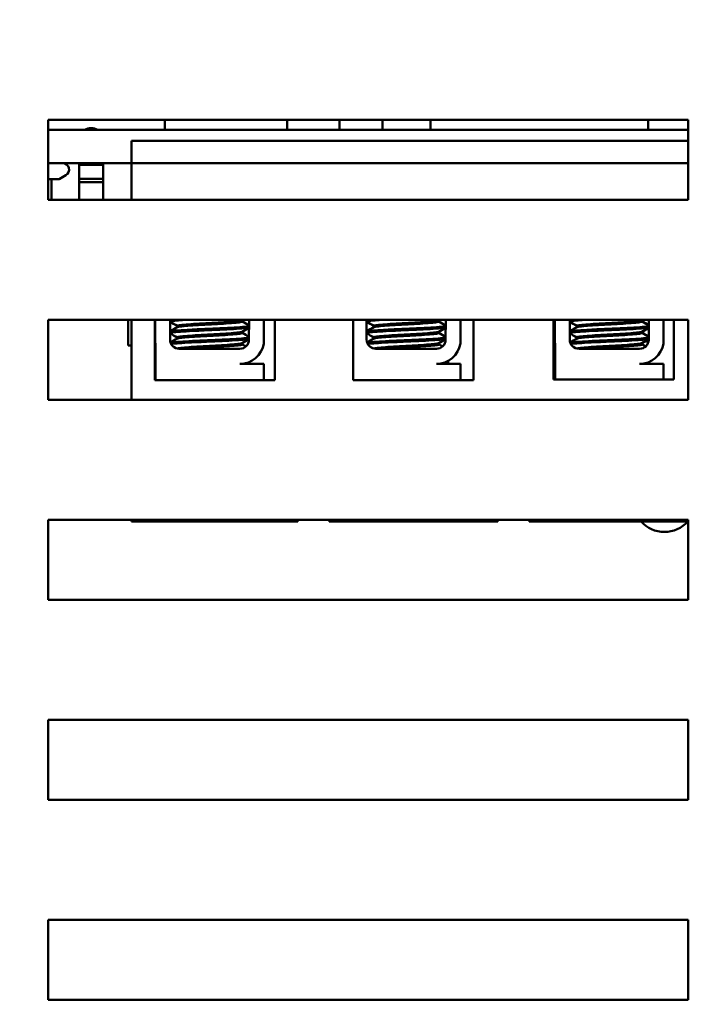
# Model space of a CAD drawing. Units: inches. Extents: x 2 to 108, y 1 to 84.
# Drawn here: x 87 to 89, y 45 to 49 of the extents above; entities that cross this region are included whole.
import ezdxf

# ---------------------------------------------------------------- set-up
doc = ezdxf.new("R2010")
doc.units = ezdxf.units.IN
doc.header["$LTSCALE"] = 5
doc.header["$MEASUREMENT"] = 0
doc.layers.add('Dimension (ANSI)', color=7, linetype='Continuous', lineweight=25)
doc.layers.add('Visible (ANSI)', color=7, linetype='Continuous', lineweight=50)
doc.styles.add('Note Text (ANSI)', font='tahoma.ttf')
doc.dimstyles.new('Default (ANSI)', dxfattribs={"dimscale": 5, "dimtxt": 0.12, "dimasz": 0.098425, "dimexe": 0.125, "dimexo": 0.0625, "dimgap": 0.031496, "dimtad": 0, "dimtih": 1, "dimtoh": 1, "dimrnd": 1e-08, "dimzin": 4, "dimdsep": 46, "dimtxsty": 'Note Text (ANSI)', "dimcen": 0.09, "dimdle": 0.393701, "dimclrd": 256, "dimclre": 256, "dimclrt": 256, "dimadec": 0, "dimazin": 1, "dimtfac": 1, "dimtofl": 0, "dimtmove": 0, "dimatfit": 3, "dimfxl": 1, "dimtolj": 1, "dimtzin": 4, "dimlwd": -1, "dimlwe": -1, "dimarcsym": 0})

# ---------------------------------------------------------------- blocks, each defined once
blk = doc.blocks.new('*D30')
at = {"layer": 'Defpoints', "color": 0, "transparency": 16777216}
for p in [(88.0105, 53.7467), (84.6084, 33.0753), (89.3006, 33.0753)]:
    blk.add_point(p, dxfattribs=at)
at = {"layer": 'Dimension (ANSI)', "transparency": 16777216}
for p, q in [((87.698, 53.7467), (83.9834, 53.7467)), ((84.6084, 53.2546), (84.6084, 43.881)), ((84.6084, 33.5675), (84.6084, 42.9411)), ((88.9881, 33.0753), (83.9834, 33.0753))]:
    blk.add_line(p, q, dxfattribs=at)
for points in [[(84.5263, 53.2546), (84.6904, 53.2546), (84.6084, 53.7467)], [(84.5263, 33.5675), (84.6904, 33.5675), (84.6084, 33.0753)]]:
    blk.add_solid(points, dxfattribs=at)
at = {"layer": 'Dimension (ANSI)', "transparency": 16777216, "insert": (83.6193, 43.7235), "char_height": 0.6, "attachment_point": 1, "style": 'Note Text (ANSI)'}
blk.add_mtext('\\A1;20.67', dxfattribs=at)

msp = doc.modelspace()

# ---------------------------------------------------------------- linework, layer by layer
at = {"layer": 'Visible (ANSI)'}
for p, q in [((87.4704, 47.9883), (87.4704, 48.2383)), ((87.4704, 48.2383), (89.4704, 48.2383)), ((87.8353, 48.2383), (87.8353, 48.2068)), ((88.2173, 48.2383), (88.2173, 48.2068)), ((88.3813, 48.2383), (88.3813, 48.2068)), ((88.5153, 48.2383), (88.5153, 48.2068)), ((88.6653, 48.2068), (88.6653, 48.2383)), ((89.3453, 48.2068), (89.3453, 48.2383)), ((89.4704, 48.2383), (89.4704, 47.9883)), ((87.4704, 48.2068), (89.4704, 48.2068)), ((87.7313, 48.1728), (89.4704, 48.1728)), ((87.7313, 48.1028), (87.7313, 48.1728)), ((87.4704, 48.1028), (87.7313, 48.1028)), ((87.5678, 47.9883), (87.5678, 48.1028)), ((87.6428, 48.1028), (87.6428, 47.9883)), ((89.4704, 48.1028), (87.7313, 48.1028)), ((87.7313, 48.1028), (87.7313, 47.9883)), ((87.5678, 48.0978), (87.6428, 48.0978)), ((87.4704, 48.0534), (87.4813, 48.0534)), ((87.4813, 48.0534), (87.4813, 47.9883)), ((87.4813, 48.0534), (87.5055, 48.0534)), ((87.4814, 48.0534), (87.4814, 47.9883)), ((87.5055, 48.0534), (87.5263, 48.0655)), ((87.6428, 48.0538), (87.5678, 48.0538)), ((87.6428, 48.0438), (87.5678, 48.0438)), ((89.4704, 47.9883), (87.4704, 47.9883)), ((87.4704, 47.3633), (87.4704, 47.6133)), ((87.4704, 47.6133), (89.4704, 47.6133)), ((87.7203, 47.5328), (87.7203, 47.6133)), ((87.7313, 47.6133), (87.7313, 47.3633)), ((87.8038, 47.4248), (87.8038, 47.6133)), ((87.8047, 47.5518), (87.8047, 47.6133)), ((87.8515, 47.5518), (87.8515, 47.6133)), ((88.0774, 47.612), (88.0774, 47.6078)), ((88.0983, 47.6133), (88.0981, 47.5512)), ((88.1442, 47.6133), (88.1442, 47.5396)), ((88.1788, 47.6133), (88.1788, 47.4248)), ((88.4238, 47.4245), (88.4238, 47.6133)), ((88.4656, 47.5518), (88.4656, 47.6133)), ((88.6916, 47.612), (88.6916, 47.6078)), ((88.7125, 47.6133), (88.7122, 47.5512)), ((88.7584, 47.6133), (88.7584, 47.5396)), ((88.7999, 47.6133), (88.7999, 47.4245)), ((89.0488, 47.4265), (89.0488, 47.6133)), ((89.0533, 47.5518), (89.0533, 47.6133)), ((89.1, 47.5518), (89.1, 47.6133)), ((89.326, 47.612), (89.326, 47.6078)), ((89.3273, 47.612), (89.3273, 47.6078)), ((89.3469, 47.6133), (89.3466, 47.5512)), ((89.3928, 47.6133), (89.3928, 47.5396)), ((89.4249, 47.6133), (89.4249, 47.4265)), ((89.4704, 47.6133), (89.4704, 47.3633)), ((87.8738, 47.5944), (87.8738, 47.5903)), ((88.488, 47.5944), (88.488, 47.5903)), ((89.1224, 47.5944), (89.1224, 47.5903)), ((87.8738, 47.5587), (87.8738, 47.5546)), ((88.0774, 47.5763), (88.0774, 47.5721)), ((88.488, 47.5587), (88.488, 47.5546)), ((88.6916, 47.5763), (88.6916, 47.5721)), ((89.1224, 47.5587), (89.1224, 47.5546)), ((89.326, 47.5763), (89.326, 47.5721)), ((89.3273, 47.5763), (89.3273, 47.5721)), ((87.7313, 47.5328), (87.7203, 47.5328)), ((87.8059, 47.5328), (87.8038, 47.5328)), ((87.8059, 47.4248), (87.8059, 47.5386)), ((88.0696, 47.5228), (87.8805, 47.5228)), ((88.0774, 47.5406), (88.0774, 47.5364)), ((88.6838, 47.5228), (88.4946, 47.5228)), ((88.6916, 47.5406), (88.6916, 47.5364)), ((89.0544, 47.4265), (89.0544, 47.5386)), ((89.3182, 47.5228), (89.129, 47.5228)), ((89.326, 47.5406), (89.326, 47.5364)), ((89.3273, 47.5406), (89.3273, 47.5364)), ((88.0696, 47.4758), (88.1442, 47.4758)), ((88.1442, 47.4758), (88.1442, 47.4248)), ((88.6838, 47.4758), (88.7584, 47.4758)), ((88.7203, 47.4758), (88.7203, 47.4852)), ((88.7584, 47.4758), (88.7584, 47.4248)), ((89.3182, 47.4758), (89.3928, 47.4758)), ((89.3505, 47.4828), (89.3505, 47.483)), ((89.3928, 47.4758), (89.3928, 47.4265)), ((88.1788, 47.4248), (87.8038, 47.4248)), ((88.5279, 47.4248), (88.4238, 47.4248)), ((88.6896, 47.4248), (88.5279, 47.4248)), ((88.7584, 47.4248), (88.6896, 47.4248)), ((88.7999, 47.4248), (88.7584, 47.4248)), ((89.4249, 47.4265), (89.0488, 47.4265)), ((88.7999, 47.4245), (88.4238, 47.4245)), ((89.4704, 47.3633), (87.4704, 47.3633)), ((87.4704, 46.7383), (87.4704, 46.9883)), ((87.4704, 46.9883), (89.4704, 46.9883)), ((87.7313, 46.9883), (87.7313, 46.9828)), ((87.7313, 46.9828), (88.2003, 46.9828)), ((88.2003, 46.9828), (88.2503, 46.9828)), ((88.2503, 46.9828), (88.2503, 46.9883)), ((88.3483, 46.9828), (88.3483, 46.9883)), ((88.3483, 46.9828), (88.3983, 46.9828)), ((88.3983, 46.9828), (88.8253, 46.9828)), ((88.8253, 46.9828), (88.8753, 46.9828)), ((88.8753, 46.9828), (88.8753, 46.9883)), ((88.9733, 46.9828), (88.9733, 46.9883)), ((88.9733, 46.9828), (89.0233, 46.9828)), ((89.0233, 46.9828), (89.4503, 46.9828)), ((89.4503, 46.9828), (89.4704, 46.9828)), ((89.4704, 46.9883), (89.4704, 46.7383)), ((89.4704, 46.7383), (87.4704, 46.7383)), ((87.4704, 46.3633), (89.4704, 46.3633)), ((87.4704, 46.1133), (87.4704, 46.3633)), ((89.4704, 46.3633), (89.4704, 46.1133)), ((89.4704, 46.1133), (87.4704, 46.1133)), ((87.4704, 45.4883), (87.4704, 45.7383)), ((87.4704, 45.7383), (89.4704, 45.7383)), ((89.4704, 45.7383), (89.4704, 45.4883)), ((89.4704, 45.4883), (87.4704, 45.4883))]:
    msp.add_line(p, q, dxfattribs=at)
for centre, radius, start, end in [((87.6053, 48.1753), 0.0375, 57.1401, 122.8599), ((87.5163, 48.0828), 0.02, 300, 90), ((87.8805, 47.5518), 0.0757, 180, 189.9958), ((87.8805, 47.5518), 0.029, 180, 270), ((88.0696, 47.5512), 0.0284, 270, 0), ((88.5456, 47.4703), 0.126, 127.8369, 129.3951), ((88.4946, 47.5518), 0.029, 180, 270), ((88.6838, 47.5512), 0.0284, 270, 0), ((89.129, 47.5518), 0.0757, 180, 189.9958), ((89.129, 47.5518), 0.029, 180, 270), ((89.3182, 47.5512), 0.0284, 270, 0), ((88.0696, 47.5512), 0.0755, 270, 351.1391), ((88.6838, 47.5512), 0.0755, 270, 351.1391), ((89.3182, 47.5512), 0.0755, 270, 351.1391), ((87.9603, 47.3428), 0.19, 44.4114, 45.5389), ((89.3956, 47.0483), 0.098, 221.9772, 318.0228)]:
    msp.add_arc(centre, radius, start, end, dxfattribs=at)
for points, knots in [([(87.8515, 47.6085), (87.8523, 47.6089), (87.8539, 47.6092), (87.8607, 47.6103), (87.8682, 47.6109), (87.8859, 47.6122), (87.8951, 47.6127), (87.9053, 47.6133)], [10.3140535, 10.3140535, 10.3140535, 10.3140535, 10.3719906, 10.3719906, 10.4933072, 10.4933072, 10.5880528, 10.5880528, 10.5880528, 10.5880528]), ([(88.0769, 47.6117), (88.0758, 47.611), (88.0728, 47.6104), (88.0625, 47.6091), (88.0545, 47.6084), (88.0349, 47.6069), (88.0234, 47.6061), (87.9987, 47.6046), (87.9858, 47.6039), (87.9594, 47.6025), (87.9461, 47.6018), (87.9218, 47.6002), (87.9109, 47.5994), (87.8929, 47.598), (87.8858, 47.5973), (87.8763, 47.5959), (87.8738, 47.5952), (87.8738, 47.5944)], [-8.522841, -8.522841, -8.522841, -8.522841, -8.4366191, -8.4366191, -8.3350156, -8.3350156, -8.2330017, -8.2330017, -8.1346909, -8.1346909, -8.0318574, -8.0318574, -7.9309462, -7.9309462, -7.8323132, -7.8323132, -7.7340679, -7.7340679, -7.7340679, -7.7340679]), ([(88.4656, 47.6085), (88.4665, 47.6089), (88.468, 47.6092), (88.4748, 47.6103), (88.4823, 47.6109), (88.5, 47.6122), (88.5092, 47.6127), (88.5194, 47.6133)], [10.3140535, 10.3140535, 10.3140535, 10.3140535, 10.3719906, 10.3719906, 10.4933072, 10.4933072, 10.5880528, 10.5880528, 10.5880528, 10.5880528]), ([(88.6911, 47.6117), (88.6899, 47.611), (88.687, 47.6104), (88.6766, 47.6091), (88.6687, 47.6084), (88.649, 47.6069), (88.6375, 47.6061), (88.6128, 47.6046), (88.6, 47.6039), (88.5736, 47.6025), (88.5603, 47.6018), (88.5359, 47.6002), (88.525, 47.5994), (88.507, 47.598), (88.5, 47.5973), (88.4904, 47.5959), (88.488, 47.5952), (88.488, 47.5944)], [-8.522841, -8.522841, -8.522841, -8.522841, -8.4366191, -8.4366191, -8.3350156, -8.3350156, -8.2330017, -8.2330017, -8.1346909, -8.1346909, -8.0318574, -8.0318574, -7.9309462, -7.9309462, -7.8323132, -7.8323132, -7.7340679, -7.7340679, -7.7340679, -7.7340679]), ([(89.1, 47.6085), (89.1008, 47.6089), (89.1024, 47.6092), (89.1092, 47.6103), (89.1167, 47.6109), (89.1344, 47.6122), (89.1436, 47.6127), (89.1538, 47.6133)], [10.3140535, 10.3140535, 10.3140535, 10.3140535, 10.3719906, 10.3719906, 10.4933072, 10.4933072, 10.5880528, 10.5880528, 10.5880528, 10.5880528]), ([(89.3255, 47.6117), (89.3243, 47.611), (89.3213, 47.6104), (89.311, 47.6091), (89.3031, 47.6084), (89.2834, 47.6069), (89.2719, 47.6061), (89.2472, 47.6046), (89.2344, 47.6039), (89.208, 47.6025), (89.1947, 47.6018), (89.1703, 47.6002), (89.1594, 47.5994), (89.1414, 47.598), (89.1344, 47.5973), (89.1248, 47.5959), (89.1224, 47.5952), (89.1224, 47.5944)], [-8.522841, -8.522841, -8.522841, -8.522841, -8.4366191, -8.4366191, -8.3350156, -8.3350156, -8.2330017, -8.2330017, -8.1346909, -8.1346909, -8.0318574, -8.0318574, -7.9309462, -7.9309462, -7.8323132, -7.8323132, -7.7340679, -7.7340679, -7.7340679, -7.7340679]), ([(88.0983, 47.5933), (88.0957, 47.5926), (88.0909, 47.592), (88.0761, 47.5908), (88.0651, 47.5901), (88.0391, 47.5885), (88.0243, 47.5877), (87.9933, 47.5862), (87.9774, 47.5856), (87.9452, 47.5842), (87.9292, 47.5834), (87.9007, 47.5818), (87.8883, 47.5811), (87.8681, 47.5797), (87.8605, 47.579), (87.8538, 47.5779), (87.8523, 47.5776), (87.8515, 47.5773)], [17.2834788, 17.2834788, 17.2834788, 17.2834788, 17.3862459, 17.3862459, 17.5124411, 17.5124411, 17.6366193, 17.6366193, 17.7573022, 17.7573022, 17.8835427, 17.8835427, 18.0063392, 18.0063392, 18.1290134, 18.1290134, 18.1854976, 18.1854976, 18.1854976, 18.1854976]), ([(87.8515, 47.5728), (87.8526, 47.5733), (87.8551, 47.5738), (87.8646, 47.5749), (87.873, 47.5756), (87.8948, 47.577), (87.9081, 47.5778), (87.9378, 47.5794), (87.954, 47.5801), (87.9864, 47.5815), (88.0022, 47.5822), (88.0326, 47.5837), (88.0469, 47.5845), (88.0713, 47.586), (88.0813, 47.5867), (88.0929, 47.5878), (88.0962, 47.5883), (88.0982, 47.5888)], [8.3099328, 8.3099328, 8.3099328, 8.3099328, 8.3901221, 8.3901221, 8.5115294, 8.5115294, 8.6353892, 8.6353892, 8.7618006, 8.7618006, 8.8825766, 8.8825766, 9.0078263, 9.0078263, 9.1333166, 9.1333166, 9.2131006, 9.2131006, 9.2131006, 9.2131006]), ([(87.8744, 47.5906), (87.8756, 47.5913), (87.8788, 47.5919), (87.8897, 47.5932), (87.8975, 47.5939), (87.9169, 47.5954), (87.9284, 47.5962), (87.9536, 47.5977), (87.9672, 47.5984), (87.9937, 47.5998), (88.0064, 47.6006), (88.0305, 47.6021), (88.0415, 47.6029), (88.0595, 47.6044), (88.0664, 47.605), (88.0753, 47.6064), (88.0774, 47.6071), (88.0774, 47.6078)], [-14.9702169, -14.9702169, -14.9702169, -14.9702169, -14.8787474, -14.8787474, -14.7803558, -14.7803558, -14.6785766, -14.6785766, -14.5752693, -14.5752693, -14.4760123, -14.4760123, -14.3728688, -14.3728688, -14.2729474, -14.2729474, -14.1797531, -14.1797531, -14.1797531, -14.1797531]), ([(88.7124, 47.5933), (88.7098, 47.5926), (88.7051, 47.592), (88.6902, 47.5908), (88.6792, 47.5901), (88.6532, 47.5885), (88.6385, 47.5877), (88.6075, 47.5862), (88.5915, 47.5856), (88.5593, 47.5842), (88.5434, 47.5834), (88.5148, 47.5818), (88.5024, 47.5811), (88.4822, 47.5797), (88.4747, 47.579), (88.4679, 47.5779), (88.4664, 47.5776), (88.4656, 47.5773)], [17.2834788, 17.2834788, 17.2834788, 17.2834788, 17.3862459, 17.3862459, 17.5124411, 17.5124411, 17.6366193, 17.6366193, 17.7573022, 17.7573022, 17.8835427, 17.8835427, 18.0063392, 18.0063392, 18.1290134, 18.1290134, 18.1854976, 18.1854976, 18.1854976, 18.1854976]), ([(88.4656, 47.5728), (88.4668, 47.5733), (88.4693, 47.5738), (88.4787, 47.5749), (88.4872, 47.5756), (88.509, 47.577), (88.5222, 47.5778), (88.5519, 47.5794), (88.5682, 47.5801), (88.6005, 47.5815), (88.6163, 47.5822), (88.6468, 47.5837), (88.661, 47.5845), (88.6855, 47.586), (88.6954, 47.5867), (88.7071, 47.5878), (88.7104, 47.5883), (88.7124, 47.5888)], [8.3099328, 8.3099328, 8.3099328, 8.3099328, 8.3901221, 8.3901221, 8.5115294, 8.5115294, 8.6353892, 8.6353892, 8.7618006, 8.7618006, 8.8825766, 8.8825766, 9.0078263, 9.0078263, 9.1333166, 9.1333166, 9.2131006, 9.2131006, 9.2131006, 9.2131006]), ([(88.4885, 47.5906), (88.4897, 47.5913), (88.493, 47.5919), (88.5039, 47.5932), (88.5116, 47.5939), (88.531, 47.5954), (88.5425, 47.5962), (88.5678, 47.5977), (88.5813, 47.5984), (88.6078, 47.5998), (88.6205, 47.6006), (88.6446, 47.6021), (88.6556, 47.6029), (88.6736, 47.6044), (88.6805, 47.605), (88.6894, 47.6064), (88.6916, 47.6071), (88.6916, 47.6078)], [-14.9702169, -14.9702169, -14.9702169, -14.9702169, -14.8787474, -14.8787474, -14.7803558, -14.7803558, -14.6785766, -14.6785766, -14.5752693, -14.5752693, -14.4760123, -14.4760123, -14.3728688, -14.3728688, -14.2729474, -14.2729474, -14.1797531, -14.1797531, -14.1797531, -14.1797531]), ([(89.3468, 47.5933), (89.3442, 47.5926), (89.3395, 47.592), (89.3246, 47.5908), (89.3136, 47.5901), (89.2876, 47.5885), (89.2729, 47.5877), (89.2419, 47.5862), (89.2259, 47.5856), (89.1937, 47.5842), (89.1778, 47.5834), (89.1492, 47.5818), (89.1368, 47.5811), (89.1166, 47.5797), (89.1091, 47.579), (89.1023, 47.5779), (89.1008, 47.5776), (89.1, 47.5773)], [17.2834788, 17.2834788, 17.2834788, 17.2834788, 17.3862459, 17.3862459, 17.5124411, 17.5124411, 17.6366193, 17.6366193, 17.7573022, 17.7573022, 17.8835427, 17.8835427, 18.0063392, 18.0063392, 18.1290134, 18.1290134, 18.1854976, 18.1854976, 18.1854976, 18.1854976]), ([(89.1, 47.5728), (89.1012, 47.5733), (89.1037, 47.5738), (89.1131, 47.5749), (89.1216, 47.5756), (89.1434, 47.577), (89.1566, 47.5778), (89.1863, 47.5794), (89.2026, 47.5801), (89.2349, 47.5815), (89.2507, 47.5822), (89.2811, 47.5837), (89.2954, 47.5845), (89.3199, 47.586), (89.3298, 47.5867), (89.3414, 47.5878), (89.3447, 47.5883), (89.3468, 47.5888)], [8.3099328, 8.3099328, 8.3099328, 8.3099328, 8.3901221, 8.3901221, 8.5115294, 8.5115294, 8.6353892, 8.6353892, 8.7618006, 8.7618006, 8.8825766, 8.8825766, 9.0078263, 9.0078263, 9.1333166, 9.1333166, 9.2131006, 9.2131006, 9.2131006, 9.2131006]), ([(89.1229, 47.5906), (89.1241, 47.5913), (89.1274, 47.5919), (89.1382, 47.5932), (89.146, 47.5939), (89.1654, 47.5954), (89.1769, 47.5962), (89.2022, 47.5977), (89.2157, 47.5984), (89.2422, 47.5998), (89.2549, 47.6006), (89.279, 47.6021), (89.29, 47.6029), (89.308, 47.6044), (89.3149, 47.605), (89.3238, 47.6064), (89.326, 47.6071), (89.326, 47.6078)], [-14.9702169, -14.9702169, -14.9702169, -14.9702169, -14.8787474, -14.8787474, -14.7803558, -14.7803558, -14.6785766, -14.6785766, -14.5752693, -14.5752693, -14.4760123, -14.4760123, -14.3728688, -14.3728688, -14.2729474, -14.2729474, -14.1797531, -14.1797531, -14.1797531, -14.1797531]), ([(88.0981, 47.5575), (88.096, 47.557), (88.0925, 47.5565), (88.0804, 47.5554), (88.0703, 47.5547), (88.0455, 47.5531), (88.0311, 47.5524), (88.0006, 47.5509), (87.9848, 47.5502), (87.9524, 47.5488), (87.9362, 47.548), (87.9067, 47.5465), (87.8936, 47.5457), (87.8721, 47.5443), (87.8638, 47.5436), (87.8561, 47.5426), (87.8544, 47.5423), (87.8531, 47.542)], [19.2861309, 19.2861309, 19.2861309, 19.2861309, 19.3679501, 19.3679501, 19.4937236, 19.4937236, 19.6185637, 19.6185637, 19.7390538, 19.7390538, 19.8652202, 19.8652202, 19.9886751, 19.9886751, 20.1100411, 20.1100411, 20.1583517, 20.1583517, 20.1583517, 20.1583517]), ([(87.855, 47.5379), (87.8567, 47.5383), (87.859, 47.5386), (87.8682, 47.5395), (87.8774, 47.5402), (87.9006, 47.5417), (87.9144, 47.5424), (87.945, 47.544), (87.9615, 47.5447), (87.9939, 47.5461), (88.0096, 47.5468), (88.0395, 47.5483), (88.0533, 47.5491), (88.0762, 47.5506), (88.0852, 47.5513), (88.0943, 47.5523), (88.0965, 47.5527), (88.0981, 47.5531)], [6.3525665, 6.3525665, 6.3525665, 6.3525665, 6.4037224, 6.4037224, 6.5245492, 6.5245492, 6.6491136, 6.6491136, 6.7755539, 6.7755539, 6.8970024, 6.8970024, 7.023181, 7.023181, 7.1467061, 7.1467061, 7.2064142, 7.2064142, 7.2064142, 7.2064142]), ([(88.0769, 47.576), (88.076, 47.5754), (88.0738, 47.5749), (88.0655, 47.5737), (88.0584, 47.573), (88.0401, 47.5715), (88.0289, 47.5708), (88.0047, 47.5692), (87.9919, 47.5685), (87.9653, 47.5671), (87.9518, 47.5664), (87.9266, 47.5648), (87.9153, 47.564), (87.8962, 47.5625), (87.8887, 47.5619), (87.8776, 47.5605), (87.8744, 47.5597), (87.8739, 47.5589), (87.8738, 47.5588), (87.8738, 47.5587)], [-6.893526, -6.893526, -6.893526, -6.893526, -6.8222591, -6.8222591, -6.7222897, -6.7222897, -6.6196698, -6.6196698, -6.5209065, -6.5209065, -6.4172683, -6.4172683, -6.3160316, -6.3160316, -6.217953, -6.217953, -6.1152555, -6.1152555, -6.1057641, -6.1057641, -6.1057641, -6.1057641]), ([(87.8744, 47.5548), (87.8744, 47.5549), (87.8744, 47.5549), (87.876, 47.5557), (87.8802, 47.5565), (87.8931, 47.5578), (87.9015, 47.5585), (87.922, 47.56), (87.934, 47.5608), (87.9596, 47.5624), (87.9729, 47.563), (87.9992, 47.5644), (88.0118, 47.5652), (88.0353, 47.5667), (88.0459, 47.5675), (88.0627, 47.569), (88.0689, 47.5696), (88.0759, 47.5709), (88.0774, 47.5715), (88.0774, 47.5721)], [-16.6035136, -16.6035136, -16.6035136, -16.6035136, -16.6000065, -16.6000065, -16.4968785, -16.4968785, -16.3981925, -16.3981925, -16.295749, -16.295749, -16.1942626, -16.1942626, -16.0944499, -16.0944499, -15.9906895, -15.9906895, -15.8916766, -15.8916766, -15.8127428, -15.8127428, -15.8127428, -15.8127428]), ([(88.7123, 47.5575), (88.7101, 47.557), (88.7066, 47.5565), (88.6946, 47.5554), (88.6844, 47.5547), (88.6596, 47.5531), (88.6452, 47.5524), (88.6147, 47.5509), (88.5989, 47.5502), (88.5666, 47.5488), (88.5504, 47.548), (88.5209, 47.5465), (88.5078, 47.5457), (88.4863, 47.5443), (88.478, 47.5436), (88.4703, 47.5426), (88.4685, 47.5423), (88.4673, 47.542)], [19.2861309, 19.2861309, 19.2861309, 19.2861309, 19.3679501, 19.3679501, 19.4937236, 19.4937236, 19.6185637, 19.6185637, 19.7390538, 19.7390538, 19.8652202, 19.8652202, 19.9886751, 19.9886751, 20.1100411, 20.1100411, 20.1583517, 20.1583517, 20.1583517, 20.1583517]), ([(88.4691, 47.5379), (88.4709, 47.5383), (88.4731, 47.5386), (88.4824, 47.5395), (88.4916, 47.5402), (88.5147, 47.5417), (88.5286, 47.5424), (88.5591, 47.544), (88.5756, 47.5447), (88.6081, 47.5461), (88.6238, 47.5468), (88.6536, 47.5483), (88.6674, 47.5491), (88.6903, 47.5506), (88.6993, 47.5513), (88.7084, 47.5523), (88.7107, 47.5527), (88.7122, 47.5531)], [6.3525665, 6.3525665, 6.3525665, 6.3525665, 6.4037224, 6.4037224, 6.5245492, 6.5245492, 6.6491136, 6.6491136, 6.7755539, 6.7755539, 6.8970024, 6.8970024, 7.023181, 7.023181, 7.1467061, 7.1467061, 7.2064142, 7.2064142, 7.2064142, 7.2064142]), ([(88.6911, 47.576), (88.6901, 47.5754), (88.6879, 47.5749), (88.6797, 47.5737), (88.6726, 47.573), (88.6542, 47.5715), (88.6431, 47.5708), (88.6188, 47.5692), (88.6061, 47.5685), (88.5795, 47.5671), (88.5659, 47.5664), (88.5408, 47.5648), (88.5294, 47.564), (88.5104, 47.5625), (88.5028, 47.5619), (88.4917, 47.5605), (88.4886, 47.5597), (88.488, 47.5589), (88.488, 47.5588), (88.488, 47.5587)], [-6.893526, -6.893526, -6.893526, -6.893526, -6.8222591, -6.8222591, -6.7222897, -6.7222897, -6.6196698, -6.6196698, -6.5209065, -6.5209065, -6.4172683, -6.4172683, -6.3160316, -6.3160316, -6.217953, -6.217953, -6.1152555, -6.1152555, -6.1057641, -6.1057641, -6.1057641, -6.1057641]), ([(88.4885, 47.5548), (88.4885, 47.5549), (88.4886, 47.5549), (88.4902, 47.5557), (88.4944, 47.5565), (88.5073, 47.5578), (88.5157, 47.5585), (88.5361, 47.56), (88.5481, 47.5608), (88.5737, 47.5624), (88.5871, 47.563), (88.6133, 47.5644), (88.6259, 47.5652), (88.6495, 47.5667), (88.6601, 47.5675), (88.6769, 47.569), (88.6831, 47.5696), (88.69, 47.5709), (88.6916, 47.5715), (88.6916, 47.5721)], [-16.6035136, -16.6035136, -16.6035136, -16.6035136, -16.6000065, -16.6000065, -16.4968785, -16.4968785, -16.3981925, -16.3981925, -16.295749, -16.295749, -16.1942626, -16.1942626, -16.0944499, -16.0944499, -15.9906895, -15.9906895, -15.8916766, -15.8916766, -15.8127428, -15.8127428, -15.8127428, -15.8127428]), ([(89.3466, 47.5575), (89.3445, 47.557), (89.341, 47.5565), (89.329, 47.5554), (89.3188, 47.5547), (89.294, 47.5531), (89.2796, 47.5524), (89.2491, 47.5509), (89.2333, 47.5502), (89.2009, 47.5488), (89.1847, 47.548), (89.1552, 47.5465), (89.1422, 47.5457), (89.1206, 47.5443), (89.1123, 47.5436), (89.1047, 47.5426), (89.1029, 47.5423), (89.1017, 47.542)], [19.2861309, 19.2861309, 19.2861309, 19.2861309, 19.3679501, 19.3679501, 19.4937236, 19.4937236, 19.6185637, 19.6185637, 19.7390538, 19.7390538, 19.8652202, 19.8652202, 19.9886751, 19.9886751, 20.1100411, 20.1100411, 20.1583517, 20.1583517, 20.1583517, 20.1583517]), ([(89.1035, 47.5379), (89.1052, 47.5383), (89.1075, 47.5386), (89.1168, 47.5395), (89.126, 47.5402), (89.1491, 47.5417), (89.163, 47.5424), (89.1935, 47.544), (89.21, 47.5447), (89.2424, 47.5461), (89.2581, 47.5468), (89.288, 47.5483), (89.3018, 47.5491), (89.3247, 47.5506), (89.3337, 47.5513), (89.3428, 47.5523), (89.3451, 47.5527), (89.3466, 47.5531)], [6.3525665, 6.3525665, 6.3525665, 6.3525665, 6.4037224, 6.4037224, 6.5245492, 6.5245492, 6.6491136, 6.6491136, 6.7755539, 6.7755539, 6.8970024, 6.8970024, 7.023181, 7.023181, 7.1467061, 7.1467061, 7.2064142, 7.2064142, 7.2064142, 7.2064142]), ([(89.3255, 47.576), (89.3245, 47.5754), (89.3223, 47.5749), (89.3141, 47.5737), (89.3069, 47.573), (89.2886, 47.5715), (89.2774, 47.5708), (89.2532, 47.5692), (89.2404, 47.5685), (89.2139, 47.5671), (89.2003, 47.5664), (89.1752, 47.5648), (89.1638, 47.564), (89.1448, 47.5625), (89.1372, 47.5619), (89.1261, 47.5605), (89.1229, 47.5597), (89.1224, 47.5589), (89.1224, 47.5588), (89.1224, 47.5587)], [-6.893526, -6.893526, -6.893526, -6.893526, -6.8222591, -6.8222591, -6.7222897, -6.7222897, -6.6196698, -6.6196698, -6.5209065, -6.5209065, -6.4172683, -6.4172683, -6.3160316, -6.3160316, -6.217953, -6.217953, -6.1152555, -6.1152555, -6.1057641, -6.1057641, -6.1057641, -6.1057641]), ([(89.1229, 47.5548), (89.1229, 47.5549), (89.123, 47.5549), (89.1246, 47.5557), (89.1288, 47.5565), (89.1416, 47.5578), (89.15, 47.5585), (89.1705, 47.56), (89.1825, 47.5608), (89.2081, 47.5624), (89.2215, 47.563), (89.2477, 47.5644), (89.2603, 47.5652), (89.2839, 47.5667), (89.2945, 47.5675), (89.3113, 47.569), (89.3175, 47.5696), (89.3244, 47.5709), (89.326, 47.5715), (89.326, 47.5721)], [-16.6035136, -16.6035136, -16.6035136, -16.6035136, -16.6000065, -16.6000065, -16.4968785, -16.4968785, -16.3981925, -16.3981925, -16.295749, -16.295749, -16.1942626, -16.1942626, -16.0944499, -16.0944499, -15.9906895, -15.9906895, -15.8916766, -15.8916766, -15.8127428, -15.8127428, -15.8127428, -15.8127428]), ([(88.0769, 47.5403), (88.0762, 47.5398), (88.0746, 47.5394), (88.0681, 47.5383), (88.0616, 47.5376), (88.0444, 47.5362), (88.0337, 47.5354), (88.0099, 47.5338), (87.9973, 47.5331), (87.971, 47.5317), (87.9576, 47.531), (87.9321, 47.5295), (87.9202, 47.5287), (87.9001, 47.5272), (87.8919, 47.5265), (87.8795, 47.5251), (87.8756, 47.5243), (87.8742, 47.5235), (87.8742, 47.5235), (87.8742, 47.5235)], [-5.2662995, -5.2662995, -5.2662995, -5.2662995, -5.208784, -5.208784, -5.1098983, -5.1098983, -5.0067581, -5.0067581, -4.9075281, -4.9075281, -4.8058702, -4.8058702, -4.7040535, -4.7040535, -4.6059071, -4.6059071, -4.5032103, -4.5032103, -4.4994984, -4.4994984, -4.4994984, -4.4994984]), ([(87.9017, 47.5228), (87.9061, 47.5232), (87.9111, 47.5235), (87.9274, 47.5247), (87.9398, 47.5255), (87.9657, 47.527), (87.979, 47.5276), (88.0049, 47.529), (88.0173, 47.5298), (88.0401, 47.5314), (88.0501, 47.5321), (88.0656, 47.5336), (88.0711, 47.5342), (88.0764, 47.5354), (88.0774, 47.5359), (88.0774, 47.5364)], [-18.0669631, -18.0669631, -18.0669631, -18.0669631, -18.0168885, -18.0168885, -17.913794, -17.913794, -17.8137621, -17.8137621, -17.7133839, -17.7133839, -17.6102765, -17.6102765, -17.5117551, -17.5117551, -17.4470406, -17.4470406, -17.4470406, -17.4470406]), ([(88.6911, 47.5403), (88.6903, 47.5398), (88.6887, 47.5394), (88.6822, 47.5383), (88.6758, 47.5376), (88.6586, 47.5362), (88.6478, 47.5354), (88.6241, 47.5338), (88.6114, 47.5331), (88.5851, 47.5317), (88.5717, 47.531), (88.5462, 47.5295), (88.5344, 47.5287), (88.5143, 47.5272), (88.5061, 47.5265), (88.4936, 47.5251), (88.4897, 47.5243), (88.4884, 47.5235), (88.4884, 47.5235), (88.4883, 47.5235)], [-5.2662995, -5.2662995, -5.2662995, -5.2662995, -5.208784, -5.208784, -5.1098983, -5.1098983, -5.0067581, -5.0067581, -4.9075281, -4.9075281, -4.8058702, -4.8058702, -4.7040535, -4.7040535, -4.6059071, -4.6059071, -4.5032103, -4.5032103, -4.4994984, -4.4994984, -4.4994984, -4.4994984]), ([(88.5158, 47.5228), (88.5203, 47.5232), (88.5252, 47.5235), (88.5415, 47.5247), (88.554, 47.5255), (88.5799, 47.527), (88.5931, 47.5276), (88.619, 47.529), (88.6315, 47.5298), (88.6542, 47.5314), (88.6642, 47.5321), (88.6798, 47.5336), (88.6853, 47.5342), (88.6905, 47.5354), (88.6916, 47.5359), (88.6916, 47.5364)], [-18.0669631, -18.0669631, -18.0669631, -18.0669631, -18.0168885, -18.0168885, -17.913794, -17.913794, -17.8137621, -17.8137621, -17.7133839, -17.7133839, -17.6102765, -17.6102765, -17.5117551, -17.5117551, -17.4470406, -17.4470406, -17.4470406, -17.4470406]), ([(89.3255, 47.5403), (89.3247, 47.5398), (89.3231, 47.5394), (89.3166, 47.5383), (89.3102, 47.5376), (89.293, 47.5362), (89.2822, 47.5354), (89.2585, 47.5338), (89.2458, 47.5331), (89.2195, 47.5317), (89.2061, 47.531), (89.1806, 47.5295), (89.1688, 47.5287), (89.1487, 47.5272), (89.1405, 47.5265), (89.128, 47.5251), (89.1241, 47.5243), (89.1228, 47.5235), (89.1227, 47.5235), (89.1227, 47.5235)], [-5.2662995, -5.2662995, -5.2662995, -5.2662995, -5.208784, -5.208784, -5.1098983, -5.1098983, -5.0067581, -5.0067581, -4.9075281, -4.9075281, -4.8058702, -4.8058702, -4.7040535, -4.7040535, -4.6059071, -4.6059071, -4.5032103, -4.5032103, -4.4994984, -4.4994984, -4.4994984, -4.4994984]), ([(89.1502, 47.5228), (89.1547, 47.5232), (89.1596, 47.5235), (89.1759, 47.5247), (89.1883, 47.5255), (89.2143, 47.527), (89.2275, 47.5276), (89.2534, 47.529), (89.2658, 47.5298), (89.2886, 47.5314), (89.2986, 47.5321), (89.3141, 47.5336), (89.3197, 47.5342), (89.3249, 47.5354), (89.326, 47.5359), (89.326, 47.5364)], [-18.0669631, -18.0669631, -18.0669631, -18.0669631, -18.0168885, -18.0168885, -17.913794, -17.913794, -17.8137621, -17.8137621, -17.7133839, -17.7133839, -17.6102765, -17.6102765, -17.5117551, -17.5117551, -17.4470406, -17.4470406, -17.4470406, -17.4470406])]:
    msp.add_open_spline(points, degree=3, knots=knots, dxfattribs=at)
for points in [[(87.8526, 47.6133), (87.8521, 47.6132), (87.8518, 47.6131), (87.8515, 47.613)], [(87.8515, 47.613), (87.8516, 47.6131), (87.8518, 47.6132), (87.852, 47.6133)], [(88.0798, 47.6133), (88.0788, 47.6128), (88.0779, 47.6122), (88.0769, 47.6117)], [(88.4667, 47.6133), (88.4663, 47.6132), (88.4659, 47.6131), (88.4656, 47.613)], [(88.4656, 47.613), (88.4658, 47.6131), (88.466, 47.6132), (88.4662, 47.6133)], [(88.6939, 47.6133), (88.693, 47.6128), (88.692, 47.6122), (88.6911, 47.6117)], [(89.1011, 47.6133), (89.1007, 47.6132), (89.1003, 47.6131), (89.1, 47.613)], [(89.1, 47.613), (89.1002, 47.6131), (89.1004, 47.6132), (89.1006, 47.6133)], [(89.3283, 47.6133), (89.3274, 47.6128), (89.3264, 47.6122), (89.3255, 47.6117)], [(89.3268, 47.6117), (89.3266, 47.6116), (89.3263, 47.6115), (89.326, 47.6113)], [(89.3296, 47.6133), (89.3286, 47.6128), (89.3277, 47.6122), (89.3268, 47.6117)], [(87.8738, 47.5941), (87.8664, 47.5985), (87.8589, 47.6028), (87.8515, 47.6071)], [(87.8515, 47.5773), (87.8591, 47.5817), (87.8667, 47.5861), (87.8744, 47.5906)], [(88.0982, 47.5883), (88.0911, 47.5842), (88.084, 47.5801), (88.0769, 47.576)], [(88.0774, 47.6081), (88.0844, 47.6041), (88.0913, 47.6001), (88.0983, 47.596)], [(88.488, 47.5941), (88.4805, 47.5985), (88.4731, 47.6028), (88.4656, 47.6071)], [(88.4656, 47.5773), (88.4732, 47.5817), (88.4809, 47.5861), (88.4885, 47.5906)], [(88.7124, 47.5883), (88.7053, 47.5842), (88.6982, 47.5801), (88.6911, 47.576)], [(88.6916, 47.6081), (88.6985, 47.6041), (88.7055, 47.6001), (88.7124, 47.596)], [(89.1224, 47.5941), (89.1149, 47.5985), (89.1075, 47.6028), (89.1, 47.6071)], [(89.1, 47.5773), (89.1076, 47.5817), (89.1153, 47.5861), (89.1229, 47.5906)], [(89.3468, 47.5883), (89.3397, 47.5842), (89.3326, 47.5801), (89.3255, 47.576)], [(89.326, 47.6081), (89.3329, 47.6041), (89.3399, 47.6001), (89.3468, 47.596)], [(89.3468, 47.5876), (89.3401, 47.5837), (89.3334, 47.5798), (89.3268, 47.576)], [(89.3271, 47.6075), (89.3272, 47.6076), (89.3273, 47.6077), (89.3273, 47.6078)], [(89.3273, 47.6081), (89.3338, 47.6043), (89.3403, 47.6006), (89.3468, 47.5968)], [(87.8738, 47.5584), (87.8664, 47.5627), (87.8589, 47.5671), (87.8515, 47.5714)], [(87.853, 47.5425), (87.8601, 47.5466), (87.8672, 47.5507), (87.8744, 47.5548)], [(88.0981, 47.5525), (88.091, 47.5484), (88.084, 47.5444), (88.0769, 47.5403)], [(88.0774, 47.5724), (88.0843, 47.5684), (88.0912, 47.5644), (88.0981, 47.5604)], [(88.488, 47.5584), (88.4805, 47.5627), (88.4731, 47.5671), (88.4656, 47.5714)], [(88.4671, 47.5425), (88.4743, 47.5466), (88.4814, 47.5507), (88.4885, 47.5548)], [(88.7122, 47.5525), (88.7052, 47.5484), (88.6981, 47.5444), (88.6911, 47.5403)], [(88.6916, 47.5724), (88.6985, 47.5684), (88.7054, 47.5644), (88.7123, 47.5604)], [(89.1224, 47.5584), (89.1149, 47.5627), (89.1075, 47.5671), (89.1, 47.5714)], [(89.1015, 47.5425), (89.1086, 47.5466), (89.1158, 47.5507), (89.1229, 47.5548)], [(89.3466, 47.5525), (89.3396, 47.5484), (89.3325, 47.5444), (89.3255, 47.5403)], [(89.3268, 47.576), (89.3266, 47.5759), (89.3263, 47.5757), (89.326, 47.5756)], [(89.326, 47.5724), (89.3329, 47.5684), (89.3398, 47.5644), (89.3467, 47.5604)], [(89.3466, 47.5518), (89.34, 47.5479), (89.3334, 47.5441), (89.3268, 47.5403)], [(89.3271, 47.5718), (89.3272, 47.5719), (89.3273, 47.572), (89.3273, 47.5721)], [(89.3273, 47.5724), (89.3337, 47.5687), (89.3402, 47.5649), (89.3467, 47.5612)], [(87.8709, 47.5244), (87.8677, 47.5262), (87.8646, 47.5281), (87.8614, 47.5299)], [(88.0774, 47.5367), (88.0812, 47.5345), (88.085, 47.5323), (88.0887, 47.5301)], [(88.4851, 47.5244), (88.4819, 47.5262), (88.4787, 47.5281), (88.4756, 47.5299)], [(88.6916, 47.5367), (88.6954, 47.5345), (88.6991, 47.5323), (88.7029, 47.5301)], [(89.1194, 47.5244), (89.1163, 47.5262), (89.1131, 47.5281), (89.11, 47.5299)], [(89.3268, 47.5403), (89.3266, 47.5401), (89.3263, 47.54), (89.326, 47.5399)], [(89.326, 47.5367), (89.3297, 47.5345), (89.3335, 47.5323), (89.3373, 47.5301)], [(89.3271, 47.536), (89.3272, 47.5362), (89.3273, 47.5363), (89.3273, 47.5364)], [(89.3273, 47.5367), (89.3308, 47.5347), (89.3343, 47.5326), (89.3378, 47.5306)], [(88.0994, 47.4819), (88.0959, 47.4798), (88.0924, 47.4778), (88.0889, 47.4758)], [(88.7136, 47.4819), (88.71, 47.4798), (88.7065, 47.4778), (88.703, 47.4758)], [(89.348, 47.4819), (89.3444, 47.4798), (89.3409, 47.4778), (89.3374, 47.4758)], [(89.3501, 47.4823), (89.3463, 47.4801), (89.3425, 47.4779), (89.3387, 47.4758)], [(89.3473, 47.4815), (89.3494, 47.4819), (89.3505, 47.4824), (89.3505, 47.4828)]]:
    msp.add_open_spline(points, degree=3, dxfattribs=at)

# ---------------------------------------------------------------- dimensions: what is measured, and where the dimension line sits
at = {"layer": 'Dimension (ANSI)'}
dim = msp.add_linear_dim(base=(84.6084, 33.0753), p1=(88.0105, 53.7467), p2=(89.3006, 33.0753), angle=90, dimstyle='Default (ANSI)', override={"dimgap": 0.031496, "dimdec": 2, "dimtol": 0, "dimlim": 0, "dimtp": 0, "dimtm": 0, "dimtdec": 2, "dimatfit": 1}, dxfattribs=at)
dim.commit()
dim.dimension.update_dxf_attribs({"geometry": '*D30', "text_midpoint": (84.6084, 43.411), "dimtype": 160})

doc.saveas('drawing.dxf')
